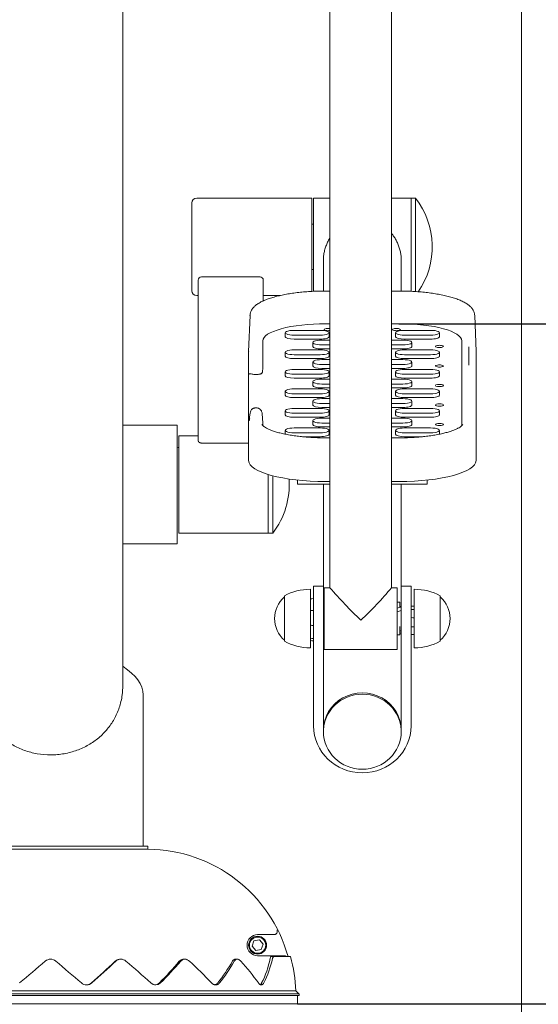
# Model space of a CAD drawing. Units: millimetres. Extents: x 0 to 248, y -14 to 287.
# Drawn here: x 141 to 153, y 187 to 212 of the extents above; entities that cross this region are included whole.
import ezdxf
from ezdxf import colors
from ezdxf.entities.mleader import LeaderData, LeaderLine
from ezdxf.enums import TextEntityAlignment as Align
from ezdxf.math import Vec2, Vec3

# ---------------------------------------------------------------- set-up
doc = ezdxf.new("R2010")
doc.units = ezdxf.units.MM
doc.layers.add('Default', color=7, linetype='Continuous')
doc.layers.add('DV3_Predeterminado', color=7, linetype='Continuous')
doc.styles.add('SEACAD_Arial', font='arial.ttf')
doc.dimstyles.new('ISO', dxfattribs={"dimtxt": 2.4, "dimasz": 2.4, "dimexe": 1.2, "dimexo": 0, "dimgap": 0.6, "dimtad": 1, "dimdec": 0, "dimlfac": 25, "dimrnd": 10, "dimtxsty": 'SEACAD_Arial', "dimblk1": '_SE_FILLED', "dimblk2": '_SE_FILLED', "dimsah": 1, "dimcen": 1.2, "dimadec": 0, "dimazin": 0, "dimtfac": 0.5, "dimtdec": 4, "dimtmove": 0, "dimatfit": 3, "dimfxl": 1, "dimarcsym": 0})
doc.dimstyles.new('UNE', dxfattribs={"dimtxt": 2.4, "dimasz": 2.4, "dimexe": 1.2, "dimexo": 0, "dimgap": 0.6, "dimtad": 1, "dimdec": 0, "dimlfac": 40, "dimtxsty": 'SEACAD_Arial', "dimblk1": '_SE_FILLED', "dimblk2": '_SE_FILLED', "dimsah": 1, "dimcen": 1.2, "dimadec": 1, "dimazin": 0, "dimtfac": 0.7, "dimtdec": 3, "dimtmove": 0, "dimatfit": 3, "dimfxl": 1, "dimarcsym": 0})

# ---------------------------------------------------------------- blocks, each defined once
blk = doc.blocks.new('SE2')
at = {"layer": 'DV3_Predeterminado', "color": 7, "linetype": 'Continuous', "lineweight": 18}
for p, q in [((148.217, 222.208), (148.217, 197.566)), ((149.737, 197.566), (149.737, 222.208)), ((144.817, 204.877), (144.817, 207.037)), ((147.777, 207.157), (144.937, 207.157)), ((147.777, 207.157), (147.777, 204.858)), ((147.817, 207.157), (147.817, 205.63)), ((148.217, 207.157), (147.817, 207.157)), ((150.217, 207.157), (149.737, 207.157)), ((150.217, 205.078), (150.217, 207.157)), ((150.329, 207.157), (150.217, 207.157)), ((150.217, 207.157), (150.217, 205.63)), ((150.329, 205.078), (150.329, 207.157)), ((147.817, 206.517), (147.777, 206.517)), ((147.817, 204.854), (147.817, 205.63)), ((148.057, 204.868), (148.057, 205.63)), ((149.977, 204.868), (149.977, 205.63)), ((150.217, 204.854), (150.217, 205.63)), ((147.777, 205.397), (147.817, 205.397)), ((144.977, 201.178), (144.977, 205.137)), ((146.497, 205.215), (145.057, 205.215)), ((146.577, 205.137), (146.577, 204.626)), ((150.217, 204.853), (150.217, 205.078)), ((150.329, 204.847), (150.329, 205.078)), ((148.217, 204.869), (148.117, 204.869)), ((149.917, 204.869), (149.737, 204.869)), ((144.937, 204.757), (144.977, 204.757)), ((146.577, 204.757), (146.99, 204.757)), ((146.25, 204.267), (146.217, 203.377)), ((148.117, 204.064), (148.217, 204.064)), ((149.737, 204.064), (149.917, 204.064)), ((151.817, 203.377), (151.785, 204.267)), ((147.117, 203.841), (147.117, 203.745)), ((147.977, 203.901), (147.337, 203.901)), ((148.197, 203.745), (148.197, 203.841)), ((149.837, 203.841), (149.837, 203.745)), ((150.697, 203.901), (150.057, 203.901)), ((150.917, 203.745), (150.917, 203.841)), ((146.567, 202.976), (146.567, 203.641)), ((147.337, 203.781), (147.977, 203.781)), ((147.337, 203.685), (147.977, 203.685)), ((147.797, 203.601), (147.797, 203.505)), ((148.217, 203.661), (148.017, 203.661)), ((150.017, 203.661), (149.737, 203.661)), ((150.057, 203.781), (150.697, 203.781)), ((150.057, 203.685), (150.697, 203.685)), ((150.237, 203.505), (150.237, 203.601)), ((151.467, 203.641), (151.467, 201.556)), ((146.217, 203.372), (146.217, 200.697)), ((147.117, 203.361), (147.117, 203.265)), ((147.977, 203.421), (147.337, 203.421)), ((148.017, 203.541), (148.217, 203.541)), ((148.017, 203.445), (148.217, 203.445)), ((148.197, 203.265), (148.197, 203.361)), ((149.737, 203.541), (150.017, 203.541)), ((149.737, 203.445), (150.017, 203.445)), ((149.837, 203.361), (149.837, 203.265)), ((150.697, 203.421), (150.057, 203.421)), ((150.917, 203.265), (150.917, 203.361)), ((151.637, 203.285), (151.637, 203.495)), ((151.817, 200.697), (151.817, 203.372)), ((147.337, 203.301), (147.977, 203.301)), ((147.337, 203.205), (147.977, 203.205)), ((147.797, 203.121), (147.797, 203.024)), ((148.217, 203.181), (148.017, 203.181)), ((150.017, 203.181), (149.737, 203.181)), ((150.057, 203.301), (150.697, 203.301)), ((150.057, 203.205), (150.697, 203.205)), ((150.237, 203.024), (150.237, 203.121)), ((151.637, 203.285), (151.637, 203.042)), ((146.567, 202.976), (146.556, 202.876)), ((147.117, 202.88), (147.117, 202.784)), ((147.977, 202.94), (147.337, 202.94)), ((148.017, 203.06), (148.217, 203.06)), ((148.017, 202.964), (148.217, 202.964)), ((148.197, 202.784), (148.197, 202.88)), ((149.737, 203.06), (150.017, 203.06)), ((149.737, 202.964), (150.017, 202.964)), ((149.837, 202.88), (149.837, 202.784)), ((150.697, 202.94), (150.057, 202.94)), ((150.917, 202.784), (150.917, 202.88)), ((146.225, 202.833), (146.225, 202.827)), ((146.431, 202.817), (146.363, 202.817)), ((147.337, 202.82), (147.977, 202.82)), ((147.337, 202.724), (147.977, 202.724)), ((147.797, 202.64), (147.797, 202.544)), ((148.217, 202.7), (148.017, 202.7)), ((150.017, 202.7), (149.737, 202.7)), ((150.057, 202.82), (150.697, 202.82)), ((150.057, 202.724), (150.697, 202.724)), ((150.237, 202.544), (150.237, 202.64)), ((147.117, 202.4), (147.117, 202.304)), ((147.977, 202.46), (147.337, 202.46)), ((148.017, 202.58), (148.217, 202.58)), ((148.017, 202.484), (148.217, 202.484)), ((148.197, 202.304), (148.197, 202.4)), ((149.737, 202.58), (150.017, 202.58)), ((149.737, 202.484), (150.017, 202.484)), ((149.837, 202.4), (149.837, 202.304)), ((150.697, 202.46), (150.057, 202.46)), ((150.917, 202.304), (150.917, 202.4)), ((147.977, 202.34), (147.337, 202.34)), ((147.977, 202.244), (147.337, 202.244)), ((147.797, 202.16), (147.797, 202.063)), ((148.017, 202.22), (148.217, 202.22)), ((149.737, 202.22), (150.017, 202.22)), ((150.697, 202.34), (150.057, 202.34)), ((150.697, 202.244), (150.057, 202.244)), ((150.237, 202.063), (150.237, 202.16)), ((146.408, 201.993), (146.386, 201.993)), ((147.117, 201.919), (147.117, 201.823)), ((147.337, 201.979), (147.977, 201.979)), ((148.217, 202.1), (148.017, 202.1)), ((148.217, 202.003), (148.017, 202.003)), ((148.197, 201.823), (148.197, 201.919)), ((150.017, 202.1), (149.737, 202.1)), ((150.017, 202.003), (149.737, 202.003)), ((149.837, 201.919), (149.837, 201.823)), ((150.057, 201.979), (150.697, 201.979)), ((150.917, 201.823), (150.917, 201.919)), ((146.225, 201.671), (146.225, 201.681)), ((146.567, 201.631), (146.557, 201.723)), ((146.567, 201.631), (146.567, 201.555)), ((147.977, 201.859), (147.337, 201.859)), ((147.977, 201.763), (147.337, 201.763)), ((147.797, 201.679), (147.797, 201.583)), ((148.017, 201.739), (148.217, 201.739)), ((149.737, 201.739), (150.017, 201.739)), ((150.697, 201.859), (150.057, 201.859)), ((150.697, 201.763), (150.057, 201.763)), ((150.237, 201.583), (150.237, 201.679)), ((143.117, 201.568), (144.457, 201.568)), ((144.457, 198.648), (144.457, 201.568)), ((147.117, 201.439), (147.117, 201.343)), ((147.337, 201.499), (147.977, 201.499)), ((148.217, 201.619), (148.017, 201.619)), ((148.217, 201.523), (148.017, 201.523)), ((148.197, 201.343), (148.197, 201.439)), ((150.017, 201.619), (149.737, 201.619)), ((150.017, 201.523), (149.737, 201.523)), ((149.837, 201.439), (149.837, 201.343)), ((150.057, 201.499), (150.697, 201.499)), ((150.917, 201.343), (150.917, 201.439)), ((144.497, 201.308), (144.497, 198.908)), ((144.977, 201.308), (144.497, 201.308)), ((147.977, 201.379), (147.337, 201.379)), ((147.977, 201.283), (147.539, 201.283)), ((148.017, 201.259), (148.217, 201.259)), ((148.217, 201.254), (148.117, 201.254)), ((149.737, 201.259), (150.017, 201.259)), ((149.917, 201.254), (149.737, 201.254)), ((150.697, 201.379), (150.057, 201.379)), ((150.496, 201.283), (150.057, 201.283)), ((145.057, 201.127), (146.217, 201.127)), ((146.697, 199.228), (146.697, 200.352)), ((146.697, 200.352), (146.697, 200.316)), ((146.697, 198.908), (146.697, 200.316)), ((146.809, 199.228), (146.809, 200.321)), ((147.417, 200.215), (147.417, 200.111)), ((148.217, 200.178), (148.117, 200.178)), ((149.917, 200.178), (149.737, 200.178)), ((150.617, 200.215), (150.617, 200.111)), ((148.217, 200.111), (147.417, 200.111)), ((148.057, 197.607), (148.057, 200.111)), ((150.617, 200.111), (149.737, 200.111)), ((149.977, 197.607), (149.977, 200.111)), ((146.697, 198.908), (146.697, 199.228)), ((146.809, 198.908), (146.809, 199.228)), ((144.497, 198.908), (146.697, 198.908)), ((146.697, 198.908), (146.809, 198.908)), ((144.457, 198.648), (143.117, 198.648)), ((147.737, 196.087), (147.737, 197.527)), ((147.817, 196.589), (147.817, 197.607)), ((148.057, 197.607), (147.817, 197.607)), ((148.057, 197.607), (148.057, 196.589)), ((148.077, 197.567), (148.077, 197.566)), ((148.217, 197.567), (148.077, 197.567)), ((148.077, 196.047), (148.077, 197.566)), ((149.877, 197.567), (149.737, 197.567)), ((149.877, 197.567), (149.877, 197.566)), ((149.877, 196.047), (149.877, 197.566)), ((149.977, 196.589), (149.977, 197.607)), ((150.217, 197.607), (149.977, 197.607)), ((150.217, 197.607), (150.217, 196.589)), ((150.297, 197.527), (150.297, 196.087)), ((147.097, 196.247), (147.097, 197.367)), ((150.937, 197.367), (150.937, 196.247)), ((148.077, 197.207), (148.057, 197.207)), ((149.937, 197.207), (149.877, 197.207)), ((149.937, 197.08), (149.937, 197.207)), ((149.977, 197.107), (149.937, 197.107)), ((147.817, 197.007), (147.737, 197.007)), ((147.817, 194.165), (147.817, 196.589)), ((148.057, 196.589), (148.057, 194.165)), ((149.937, 196.407), (149.937, 196.608)), ((149.977, 194.165), (149.977, 196.589)), ((150.217, 196.607), (150.297, 196.607)), ((150.217, 196.589), (150.217, 194.165)), ((149.877, 196.407), (149.937, 196.407)), ((149.937, 196.507), (149.977, 196.507)), ((148.077, 196.047), (149.877, 196.047)), ((143.617, 191.208), (143.617, 194.928)), ((148.057, 194.055), (148.057, 194.165)), ((149.977, 194.055), (149.977, 194.165)), ((148.057, 194.055), (148.057, 194.023)), ((149.977, 194.023), (149.977, 194.055)), ((143.737, 191.208), (138.937, 191.208)), ((143.737, 191.208), (143.737, 191.128)), ((143.737, 191.128), (143.737, 191.208)), ((143.737, 191.128), (138.937, 191.128)), ((146.842, 189.028), (146.437, 189.028)), ((146.301, 188.743), (146.348, 188.873)), ((146.348, 188.873), (146.484, 188.898)), ((146.484, 188.898), (146.574, 188.792)), ((146.574, 188.792), (146.527, 188.662)), ((146.39, 188.637), (146.301, 188.743)), ((146.527, 188.662), (146.39, 188.637)), ((144.641, 188.423), (144.607, 188.422)), ((145.935, 188.423), (145.888, 188.422)), ((146.437, 188.508), (147.1, 188.508)), ((146.746, 188.438), (146.748, 188.448)), ((146.771, 188.488), (146.84, 188.488)), ((146.84, 188.488), (147.248, 188.488)), ((147.1, 188.508), (147.124, 188.504)), ((135.299, 187.646), (147.375, 187.646)), ((147.456, 187.568), (147.375, 187.646)), ((147.375, 187.646), (147.456, 187.568)), ((135.217, 187.568), (147.457, 187.568)), ((135.217, 187.528), (147.457, 187.528)), ((147.417, 187.328), (135.257, 187.328)), ((147.417, 187.528), (147.417, 187.328)), ((147.417, 187.328), (147.417, 187.528)), ((147.457, 187.568), (147.457, 187.528)), ((147.457, 187.568), (147.457, 187.528))]:
    blk.add_line(p, q, dxfattribs=at)
for radius in [0.22, 0.2]:
    blk.add_circle((146.437, 188.768), radius, dxfattribs=at)
for centre, radius, start, end in [((144.937, 207.037), 0.12, 90, 180), ((148.768, 205.957), 1.969, 325.6348, 37.5561), ((145.058, 205.134), 0.0811, 90.7655, 178.1285), ((146.496, 205.134), 0.0812, 1.941, 89.165), ((144.937, 204.877), 0.12, 180, 270), ((146.358, 203.061), 0.244, 251.4875, 271.1172), ((144.457, 201.048), 0.04, 270, 0), ((145.248, 200.108), 1.969, 322.4439, 3.8746), ((147.737, 196.167), 1.36, 90, 118.0725), ((157.85, 205.952), 12.771, 221.0422, 225.9952), ((143.017, 203.186), 8.76, 312.8696, 320.093), ((150.297, 196.167), 1.36, 61.9275, 90), ((147.566, 196.807), 0.709, 131.414, 228.586), ((150.468, 196.807), 0.709, 311.414, 48.586), ((147.737, 197.447), 1.36, 241.9275, 270), ((150.297, 197.447), 1.36, 270, 298.0725), ((141.51, 195.141), 1.606, 352.3762, 0.8378), ((143.717, 187.528), 3.6, 15.4651, 89.6817), ((143.717, 187.528), 3.6, 15.4651, 89.6817), ((146.437, 188.768), 0.26, 90, 270), ((146.839, 189.111), 0.0842, 327.8289, 22.9074), ((44.556, 301.172), 148.541, 310.27248, 310.59158), ((141.337, 188.222), 0.201, 49.3215, 130.6785), ((238.203, 301.272), 148.672, 229.40856, 229.72737), ((130.155, 201.698), 18.457, 311.3369, 313.783), ((129.954, 202.083), 18.886, 311.0399, 313.4609), ((143.052, 188.236), 0.186, 94.739, 132.6702), ((143.07, 188.237), 0.186, 47.6235, 132.3765), ((143.07, 188.036), 0.387, 92.2252, 94.9252), ((125.318, 167.299), 27.636, 48.005, 49.6955), ((138.299, 193.6), 8.117, 314.7899, 319.9063), ((138.24, 193.749), 8.283, 314.4676, 319.543), ((137.447, 180.404), 10.817, 43.4122, 47.4632), ((142.161, 190.446), 4.201, 321.664, 330.4339), ((142.163, 190.507), 4.27, 321.3171, 330.0429), ((141.996, 184.717), 5.443, 34.9794, 42.2096), ((144.349, 188.942), 2.45, 333.2579, 348.1256), ((144.409, 188.956), 2.449, 332.8404, 347.8103), ((147.098, 188.421), 0.0867, 49.951, 72.727), ((143.737, 187.528), 3.64, 1.8618, 15.2919), ((143.737, 187.528), 3.64, 1.8618, 15.2919), ((142.226, 187.986), 0.196, 229.0957, 310.9043), ((142.217, 187.987), 0.196, 263.123, 311.1948), ((143.926, 187.958), 0.167, 225.5771, 314.4229), ((143.9, 187.959), 0.167, 268.293, 314.7341)]:
    blk.add_arc(centre, radius, start, end, dxfattribs=at)
for centre, major_axis, ratio, start_param, end_param in [((148.117, 204.262), (-1.868, 0), 0.272979, 6.273276, 6.283185), ((148.117, 203.641), (1.55, 0), 0.272979, 1.570796, 3.141593), ((149.917, 203.641), (1.55, 0), 0.272979, 0, 1.570796), ((149.917, 204.262), (-1.868, 0), 0.272979, 3.141593, 3.151502), ((147.337, 203.841), (0.22, 0), 0.272979, 1.570796, 4.712389), ((147.977, 203.841), (-0.22, 0), 0.272979, 1.570796, 4.712389), ((148.177, 203.92), (0.1, 0), 0.272979, 1.159279, 3.141593), ((148.177, 203.92), (-0.1, 0), 0.272979, 0, 1.982313), ((149.857, 203.92), (0.1, 0), 0.272979, 0, 3.141593), ((149.857, 203.92), (-0.1, 0), 0.272979, 0, 3.141593), ((150.057, 203.841), (0.22, 0), 0.272979, 1.570796, 4.712389), ((150.697, 203.841), (-0.22, 0), 0.272979, 1.570796, 4.712389), ((147.337, 203.745), (0.22, 0), 0.272979, 3.141593, 4.712389), ((148.017, 203.601), (0.22, 0), 0.272979, 1.570796, 4.712389), ((147.977, 203.745), (-0.22, 0), 0.272979, 1.570796, 3.141593), ((150.057, 203.745), (0.22, 0), 0.272979, 3.141593, 4.712389), ((150.017, 203.601), (-0.22, 0), 0.272979, 1.570796, 4.712389), ((150.697, 203.745), (-0.22, 0), 0.272979, 1.570796, 3.141593), ((148.117, 203.372), (1.9, 0), 0.272979, 3.131684, 3.141593), ((147.337, 203.361), (0.22, 0), 0.272979, 1.570796, 4.712389), ((148.017, 203.505), (0.22, 0), 0.272979, 3.141593, 4.712389), ((147.977, 203.361), (-0.22, 0), 0.272979, 1.570796, 4.712389), ((150.057, 203.361), (0.22, 0), 0.272979, 1.570796, 4.712389), ((150.017, 203.505), (-0.22, 0), 0.272979, 1.570796, 3.141593), ((150.697, 203.361), (-0.22, 0), 0.272979, 1.570796, 4.712389), ((150.917, 203.505), (0.1, 0), 0.272979, 0, 3.141593), ((150.917, 203.505), (-0.1, 0), 0.272979, 0, 3.141593), ((149.917, 203.372), (1.9, 0), 0.272979, 0, 0.009909), ((147.337, 203.265), (0.22, 0), 0.272979, 3.141593, 4.712389), ((148.017, 203.121), (0.22, 0), 0.272979, 1.570796, 4.712389), ((147.977, 203.265), (-0.22, 0), 0.272979, 1.570796, 3.141593), ((150.057, 203.265), (0.22, 0), 0.272979, 3.141593, 4.712389), ((150.017, 203.121), (-0.22, 0), 0.272979, 1.570796, 4.712389), ((150.697, 203.265), (-0.22, 0), 0.272979, 1.570796, 3.141593), ((147.337, 202.88), (0.22, 0), 0.272979, 1.570796, 4.712389), ((148.017, 203.024), (0.22, 0), 0.272979, 3.141593, 4.712389), ((147.977, 202.88), (-0.22, 0), 0.272979, 1.570796, 4.712389), ((150.057, 202.88), (0.22, 0), 0.272979, 1.570796, 4.712389), ((150.017, 203.024), (-0.22, 0), 0.272979, 1.570796, 3.141593), ((150.697, 202.88), (-0.22, 0), 0.272979, 1.570796, 4.712389), ((150.917, 203.024), (0.1, 0), 0.272979, 0, 3.141593), ((150.917, 203.024), (-0.1, 0), 0.272979, 0, 3.141593), ((147.337, 202.784), (0.22, 0), 0.272979, 3.141593, 4.712389), ((148.017, 202.64), (0.22, 0), 0.272979, 1.570796, 4.712389), ((147.977, 202.784), (-0.22, 0), 0.272979, 1.570796, 3.141593), ((150.057, 202.784), (0.22, 0), 0.272979, 3.141593, 4.712389), ((150.017, 202.64), (-0.22, 0), 0.272979, 1.570796, 4.712389), ((150.697, 202.784), (-0.22, 0), 0.272979, 1.570796, 3.141593), ((147.337, 202.4), (0.22, 0), 0.272979, 1.570796, 4.712389), ((148.017, 202.544), (0.22, 0), 0.272979, 3.141593, 4.712389), ((147.977, 202.4), (-0.22, 0), 0.272979, 1.570796, 4.712389), ((150.057, 202.4), (0.22, 0), 0.272979, 1.570796, 4.712389), ((150.017, 202.544), (-0.22, 0), 0.272979, 1.570796, 3.141593), ((150.697, 202.4), (-0.22, 0), 0.272979, 1.570796, 4.712389), ((150.917, 202.544), (0.1, 0), 0.272979, 0, 3.141593), ((150.917, 202.544), (-0.1, 0), 0.272979, 0, 3.141593), ((147.337, 202.304), (0.22, 0), 0.272979, 3.141593, 4.712389), ((148.017, 202.16), (0.22, 0), 0.272979, 1.570796, 4.712389), ((147.977, 202.304), (-0.22, 0), 0.272979, 1.570796, 3.141593), ((150.057, 202.304), (0.22, 0), 0.272979, 3.141593, 4.712389), ((150.017, 202.16), (-0.22, 0), 0.272979, 1.570796, 4.712389), ((150.697, 202.304), (-0.22, 0), 0.272979, 1.570796, 3.141593), ((147.337, 201.919), (0.22, 0), 0.272979, 1.570796, 4.712389), ((148.017, 202.063), (0.22, 0), 0.272979, 3.141593, 4.712389), ((147.977, 201.919), (-0.22, 0), 0.272979, 1.570796, 4.712389), ((150.057, 201.919), (0.22, 0), 0.272979, 1.570796, 4.712389), ((150.017, 202.063), (-0.22, 0), 0.272979, 1.570796, 3.141593), ((150.697, 201.919), (-0.22, 0), 0.272979, 1.570796, 4.712389), ((150.917, 202.063), (-0.1, 0), 0.272979, 3.141593, 6.283185), ((150.917, 202.063), (0.1, 0), 0.272979, 3.141593, 6.283185), ((147.337, 201.823), (0.22, 0), 0.272979, 3.141593, 4.712389), ((148.017, 201.679), (0.22, 0), 0.272979, 1.570796, 4.712389), ((147.977, 201.823), (-0.22, 0), 0.272979, 1.570796, 3.141593), ((150.057, 201.823), (0.22, 0), 0.272979, 3.141593, 4.712389), ((150.017, 201.679), (-0.22, 0), 0.272979, 1.570796, 4.712389), ((150.697, 201.823), (-0.22, 0), 0.272979, 1.570796, 3.141593), ((148.117, 201.586), (-1.572, 0), 0.272979, 0, 0.009909), ((147.337, 201.439), (0.22, 0), 0.272979, 1.570796, 4.712389), ((148.017, 201.583), (0.22, 0), 0.272979, 3.141593, 4.712389), ((147.977, 201.439), (-0.22, 0), 0.272979, 1.570796, 4.712389), ((150.057, 201.439), (0.22, 0), 0.272979, 1.570796, 4.712389), ((150.017, 201.583), (-0.22, 0), 0.272979, 1.570796, 3.141593), ((150.697, 201.439), (-0.22, 0), 0.272979, 1.570796, 4.712389), ((150.917, 201.583), (-0.1, 0), 0.272979, 3.141593, 6.283185), ((150.917, 201.583), (0.1, 0), 0.272979, 3.141593, 6.283185), ((149.917, 201.586), (-1.572, 0), 0.272979, 3.131684, 3.141593), ((148.017, 201.199), (0.22, 0), 0.272979, 1.570796, 1.788394), ((147.977, 201.343), (-0.22, 0), 0.272979, 1.570796, 3.141593), ((150.057, 201.343), (0.22, 0), 0.272979, 3.141593, 4.712389), ((150.017, 201.199), (-0.22, 0), 0.272979, 4.514599, 4.712389), ((148.117, 200.697), (1.9, 0), 0.272979, 3.141593, 4.712389), ((149.917, 200.697), (1.9, 0), 0.272979, 4.712389, 6.283185), ((147.817, 196.807), (0.6, 0), 0.816468, 1.570796, 1.704528), ((147.817, 196.807), (0.6, 0), 0.816468, 1.122608, 1.159279), ((150.217, 196.807), (-0.6, 0), 0.514636, -1.159279, -0.968342), ((150.217, 196.807), (-0.6, 0), 0.514636, 4.578657, 4.712389), ((150.217, 196.722), (-0.6, 0), 0.514636, 4.578657, 4.712389), ((150.217, 196.722), (-0.6, 0), 0.514636, -1.159279, -0.968342), ((150.217, 196.722), (-0.21, 0), 0.514636, 4.321563, 4.712389), ((147.817, 196.807), (0.21, 0), 0.816468, 4.321563, 4.712389), ((147.817, 196.807), (0.6, 0), 0.816468, 4.578657, 4.712389), ((147.817, 196.807), (0.6, 0), 0.816468, -1.159279, -1.122608), ((147.817, 196.75), (0.6, 0), 0.816468, -1.159279, -1.122608), ((150.217, 196.722), (-0.6, 0), 0.514636, 1.085278, 1.159279), ((150.217, 196.722), (-0.6, 0), 0.514636, 1.570796, 1.704528), ((147.817, 196.75), (0.6, 0), 0.816468, 4.578657, 4.712389), ((141.337, 194.927), (2.28, 0), 0.491228, 0.000548, 0.671221), ((149.017, 194.055), (0.96, 0), 0.96202, 0, 3.141593), ((149.017, 194.055), (0.96, 0), 0.96202, 0, 3.141593), ((149.017, 194.165), (1.2, 0), 0.96202, 3.141593, 6.283185)]:
    blk.add_ellipse(centre, major_axis=major_axis, ratio=ratio, start_param=start_param, end_param=end_param, dxfattribs=at)
blk.add_ellipse((149.017, 194.023), major_axis=(-0.96, 0), ratio=0.96202, dxfattribs=at)
for points, knots in [([(143.117, 195.163), (143.117, 195.164), (143.117, 195.171), (143.117, 195.24), (143.117, 195.34), (143.117, 195.468), (143.117, 195.614), (143.117, 195.781), (143.117, 195.976), (143.117, 196.205), (143.117, 196.47), (143.117, 196.774), (143.117, 197.121), (143.117, 197.509), (143.117, 197.962), (143.117, 198.482), (143.117, 199.072), (143.117, 199.698), (143.117, 200.359), (143.117, 201.051), (143.117, 201.772), (143.117, 202.52), (143.117, 203.289), (143.117, 204.078), (143.117, 204.882), (143.117, 205.7), (143.117, 206.528), (143.117, 207.364), (143.117, 208.205), (143.117, 208.948), (143.117, 209.6), (143.117, 210.177), (143.117, 210.802), (143.117, 211.478), (143.117, 212.202), (143.117, 212.973), (143.117, 213.788), (143.117, 214.651), (143.117, 215.623), (143.117, 216.711), (143.117, 217.923), (143.117, 219.193), (143.117, 220.398), (143.117, 221.098), (143.117, 221.432)], [0, 0, 0, 0, 0.004019, 0.026144, 0.0473, 0.067338, 0.08626, 0.104793, 0.124123, 0.144267, 0.165226, 0.186999, 0.209587, 0.232975, 0.256549, 0.284648, 0.31254, 0.340227, 0.367708, 0.394982, 0.422051, 0.448913, 0.475526, 0.501851, 0.527889, 0.55364, 0.579104, 0.60428, 0.629169, 0.653771, 0.669133, 0.685517, 0.703254, 0.722343, 0.742786, 0.764181, 0.786881, 0.810888, 0.8362, 0.868036, 0.901723, 0.937259, 0.974646, 1, 1, 1, 1]), ([(149.977, 205.63), (149.977, 205.646), (149.976, 205.68), (149.972, 205.731), (149.965, 205.781), (149.955, 205.832), (149.943, 205.882), (149.928, 205.932), (149.911, 205.981), (149.892, 206.029), (149.871, 206.076), (149.847, 206.122), (149.822, 206.167), (149.795, 206.21), (149.767, 206.25), (149.749, 206.275), (149.74, 206.287)], [0, 0, 0, 0, 0.07238, 0.144614, 0.216777, 0.288922, 0.361082, 0.433271, 0.505484, 0.577703, 0.649893, 0.722048, 0.794191, 0.866332, 0.938466, 1, 1, 1, 1]), ([(148.216, 206.172), (148.211, 206.163), (148.187, 206.123), (148.15, 206.05), (148.11, 205.948), (148.08, 205.843), (148.061, 205.736), (148.058, 205.665), (148.057, 205.63)], [0, 0, 0, 0, 0.052754, 0.242124, 0.431606, 0.621014, 0.810332, 1, 1, 1, 1]), ([(148.117, 204.869), (148.084, 204.869), (148.004, 204.868), (147.858, 204.864), (147.693, 204.855), (147.529, 204.842), (147.371, 204.824), (147.219, 204.803), (147.075, 204.777), (146.938, 204.747), (146.812, 204.713), (146.695, 204.676), (146.589, 204.634), (146.494, 204.587), (146.414, 204.536), (146.35, 204.482), (146.303, 204.426), (146.27, 204.367), (146.253, 204.312), (146.251, 204.281), (146.25, 204.266)], [0, 0, 0, 0, 0.031685, 0.09191, 0.152174, 0.212492, 0.272901, 0.333443, 0.394176, 0.455175, 0.516544, 0.578436, 0.641065, 0.70473, 0.76974, 0.828625, 0.881341, 0.928789, 0.973195, 1, 1, 1, 1]), ([(151.784, 204.267), (151.783, 204.281), (151.781, 204.314), (151.763, 204.37), (151.731, 204.427), (151.685, 204.481), (151.625, 204.533), (151.548, 204.583), (151.455, 204.63), (151.348, 204.673), (151.229, 204.712), (151.101, 204.746), (150.964, 204.776), (150.818, 204.802), (150.666, 204.824), (150.507, 204.842), (150.344, 204.855), (150.178, 204.864), (150.032, 204.868), (149.95, 204.869), (149.917, 204.869)], [0, 0, 0, 0, 0.027862, 0.073322, 0.119913, 0.170202, 0.226211, 0.288043, 0.352804, 0.417057, 0.480205, 0.542451, 0.604051, 0.665197, 0.726024, 0.786628, 0.847076, 0.90742, 0.967698, 1, 1, 1, 1]), ([(146.556, 202.876), (146.555, 202.871), (146.553, 202.86), (146.543, 202.846), (146.525, 202.834), (146.499, 202.824), (146.467, 202.818), (146.443, 202.817), (146.431, 202.817)], [0, 0, 0, 0, 0.217081, 0.412386, 0.584966, 0.739072, 0.876568, 1, 1, 1, 1]), ([(146.225, 202.827), (146.225, 202.826), (146.225, 202.825), (146.225, 202.823), (146.226, 202.823), (146.227, 202.824), (146.227, 202.824), (146.228, 202.825), (146.23, 202.826), (146.231, 202.827), (146.233, 202.828), (146.235, 202.829), (146.237, 202.83), (146.239, 202.831), (146.242, 202.832), (146.245, 202.833), (146.248, 202.833), (146.252, 202.834), (146.255, 202.834), (146.259, 202.834), (146.263, 202.834), (146.268, 202.833), (146.272, 202.832), (146.276, 202.831), (146.279, 202.83), (146.281, 202.829)], [0, 0, 0, 0, 0.062778, 0.123408, 0.183044, 0.242515, 0.281819, 0.321356, 0.361143, 0.40115, 0.441299, 0.481474, 0.52155, 0.561512, 0.601389, 0.641205, 0.680977, 0.720723, 0.760457, 0.800197, 0.839963, 0.879784, 0.919695, 0.959747, 1, 1, 1, 1]), ([(146.387, 201.993), (146.377, 201.992), (146.365, 201.992), (146.349, 201.987), (146.341, 201.985), (146.334, 201.982), (146.323, 201.977), (146.306, 201.968), (146.291, 201.956), (146.271, 201.932), (146.256, 201.893), (146.243, 201.826), (146.238, 201.767), (146.235, 201.73)], [0, 0, 0, 0, 0.039364, 0.048709, 0.058031, 0.067758, 0.078493, 0.105596, 0.1677, 0.256153, 0.466284, 0.722694, 1, 1, 1, 1]), ([(146.559, 201.73), (146.557, 201.761), (146.553, 201.811), (146.547, 201.866), (146.539, 201.902), (146.53, 201.924), (146.516, 201.941), (146.507, 201.951), (146.497, 201.959), (146.491, 201.965), (146.483, 201.97), (146.472, 201.976), (146.458, 201.983), (146.434, 201.991), (146.419, 201.992), (146.407, 201.993)], [0, 0, 0, 0, 0.235621, 0.455926, 0.643649, 0.781717, 0.827906, 0.860671, 0.873265, 0.884135, 0.894011, 0.90361, 0.923919, 0.947205, 1, 1, 1, 1]), ([(146.225, 201.681), (146.225, 201.681), (146.225, 201.683), (146.225, 201.686), (146.225, 201.69), (146.226, 201.693), (146.226, 201.697), (146.227, 201.702), (146.227, 201.706), (146.228, 201.711), (146.229, 201.715), (146.231, 201.72), (146.232, 201.725), (146.234, 201.73), (146.236, 201.734), (146.238, 201.739), (146.241, 201.743), (146.243, 201.746), (146.244, 201.748)], [0, 0, 0, 0, 0.0395467, 0.0787779, 0.1177983, 0.1566938, 0.1955326, 0.2343658, 0.2732284, 0.3121409, 0.3511109, 0.3901342, 0.4291963, 0.4682742, 0.5073387, 0.5463779, 0.5853989, 0.6231352, 0.6231352, 0.6231352, 0.6231352]), ([(146.235, 201.73), (146.235, 201.716), (146.234, 201.694), (146.234, 201.683), (146.235, 201.682), (146.236, 201.682)], [0, 0, 0, 0, 0.2305592, 0.442813, 0.4737184, 0.4737184, 0.4737184, 0.4737184]), ([(148.117, 201.254), (148.086, 201.254), (148.009, 201.255), (147.87, 201.259), (147.713, 201.267), (147.558, 201.28), (147.41, 201.296), (147.268, 201.317), (147.136, 201.341), (147.014, 201.367), (146.903, 201.397), (146.806, 201.428), (146.723, 201.461), (146.655, 201.493), (146.604, 201.524), (146.569, 201.552), (146.55, 201.573), (146.545, 201.583), (146.545, 201.584), (146.545, 201.584)], [0, 0, 0, 0, 0.034185, 0.099254, 0.164306, 0.229284, 0.294147, 0.358843, 0.423306, 0.487452, 0.551163, 0.614284, 0.676603, 0.737849, 0.797711, 0.855938, 0.912635, 0.968953, 1, 1, 1, 1]), ([(151.49, 201.584), (151.49, 201.584), (151.489, 201.582), (151.482, 201.57), (151.461, 201.548), (151.425, 201.52), (151.374, 201.49), (151.308, 201.459), (151.227, 201.427), (151.131, 201.397), (151.023, 201.368), (150.903, 201.341), (150.772, 201.318), (150.631, 201.297), (150.484, 201.281), (150.33, 201.268), (150.173, 201.259), (150.031, 201.255), (149.952, 201.255), (149.917, 201.254)], [0, 0, 0, 0, 0.042904, 0.096796, 0.153858, 0.210168, 0.267416, 0.326292, 0.386717, 0.448413, 0.511086, 0.574484, 0.638413, 0.702729, 0.767324, 0.832119, 0.897051, 0.962073, 1, 1, 1, 1]), ([(145.057, 201.127), (145.054, 201.127), (145.049, 201.127), (145.041, 201.128), (145.033, 201.13), (145.026, 201.132), (145.019, 201.134), (145.013, 201.137), (145.007, 201.139), (145.003, 201.142), (144.998, 201.145), (144.994, 201.148), (144.991, 201.151), (144.987, 201.155), (144.985, 201.158), (144.982, 201.161), (144.98, 201.165), (144.979, 201.168), (144.978, 201.171), (144.977, 201.175), (144.977, 201.177), (144.977, 201.178)], [0, 0, 0, 0, 0.05694, 0.113302, 0.169551, 0.225919, 0.282441, 0.338998, 0.389886, 0.440735, 0.491598, 0.542459, 0.593284, 0.644101, 0.694936, 0.7458, 0.796687, 0.84758, 0.898453, 0.949273, 1, 1, 1, 1]), ([(143.117, 195.619), (143.117, 195.682), (143.117, 195.824), (143.117, 196.073), (143.117, 196.363), (143.117, 196.692), (143.117, 197.066), (143.117, 197.495), (143.117, 198.03), (143.117, 198.633), (143.117, 199.006), (143.117, 199.206)], [0.7773586, 0.7773586, 0.7773586, 0.7773586, 0.7984867, 0.8210607, 0.8437522, 0.8661409, 0.8895485, 0.9139751, 0.9394208, 0.9729738, 1, 1, 1, 1]), ([(143.102, 194.928), (143.087, 194.817), (143.062, 194.713), (142.996, 194.515), (142.954, 194.42), (142.855, 194.244), (142.799, 194.162), (142.672, 194.01), (142.601, 193.938), (142.446, 193.808), (142.363, 193.75), (142.185, 193.647), (142.088, 193.602), (141.886, 193.529), (141.782, 193.5), (141.618, 193.472), (141.563, 193.464), (141.452, 193.454), (141.397, 193.452), (141.23, 193.452), (141.119, 193.461), (140.9, 193.499), (140.795, 193.526), (140.593, 193.599), (140.496, 193.644), (140.316, 193.747), (140.232, 193.805), (140.076, 193.936), (140.006, 194.006), (139.878, 194.159), (139.821, 194.242), (139.721, 194.418), (139.68, 194.512), (139.612, 194.711), (139.587, 194.817), (139.573, 194.928)], [0, 0, 0, 0, 0.0625, 0.0625, 0.125, 0.125, 0.1875, 0.1875, 0.25, 0.25, 0.3125, 0.3125, 0.375, 0.375, 0.4375, 0.4375, 0.46875, 0.46875, 0.5, 0.5, 0.5625, 0.5625, 0.625, 0.625, 0.6875, 0.6875, 0.75, 0.75, 0.8125, 0.8125, 0.875, 0.875, 0.9375, 0.9375, 1, 1, 1, 1]), ([(146.911, 189.066), (146.907, 189.06), (146.903, 189.055), (146.893, 189.045), (146.887, 189.041), (146.875, 189.034), (146.869, 189.032), (146.856, 189.028), (146.849, 189.028), (146.842, 189.028)], [0, 0, 0, 0, 0.25, 0.25, 0.5, 0.5, 0.75, 0.75, 1, 1, 1, 1]), ([(144.509, 188.373), (144.515, 188.381), (144.522, 188.388), (144.538, 188.4), (144.546, 188.405), (144.564, 188.413), (144.573, 188.416), (144.59, 188.42), (144.599, 188.421), (144.607, 188.422)], [0, 0, 0, 0, 0.125, 0.125, 0.25, 0.25, 0.375, 0.375, 0.4798009, 0.4798009, 0.4798009, 0.4798009]), ([(144.76, 188.375), (144.752, 188.382), (144.743, 188.389), (144.725, 188.401), (144.715, 188.406), (144.696, 188.415), (144.686, 188.418), (144.666, 188.422), (144.656, 188.423), (144.636, 188.423), (144.626, 188.422), (144.607, 188.418), (144.598, 188.415), (144.581, 188.406), (144.572, 188.401), (144.557, 188.389), (144.55, 188.382), (144.543, 188.375)], [0, 0, 0, 0, 0.125, 0.125, 0.25, 0.25, 0.375, 0.375, 0.5, 0.5, 0.625, 0.625, 0.75, 0.75, 0.875, 0.875, 1, 1, 1, 1]), ([(145.815, 188.373), (145.819, 188.381), (145.824, 188.388), (145.835, 188.4), (145.841, 188.405), (145.854, 188.413), (145.861, 188.416), (145.874, 188.421), (145.881, 188.422), (145.888, 188.422)], [0, 0, 0, 0, 0.125, 0.125, 0.25, 0.25, 0.375, 0.375, 0.48879, 0.48879, 0.48879, 0.48879]), ([(146.028, 188.375), (146.021, 188.382), (146.013, 188.389), (145.999, 188.401), (145.991, 188.406), (145.975, 188.415), (145.968, 188.418), (145.952, 188.422), (145.945, 188.423), (145.93, 188.423), (145.922, 188.422), (145.908, 188.418), (145.901, 188.415), (145.889, 188.406), (145.883, 188.401), (145.872, 188.389), (145.867, 188.382), (145.863, 188.375)], [0, 0, 0, 0, 0.125, 0.125, 0.25, 0.25, 0.375, 0.375, 0.5, 0.5, 0.625, 0.625, 0.75, 0.75, 0.875, 0.875, 1, 1, 1, 1]), ([(146.771, 188.488), (146.769, 188.488), (146.767, 188.487), (146.764, 188.486), (146.762, 188.486), (146.759, 188.483), (146.757, 188.481), (146.754, 188.471), (146.752, 188.461), (146.748, 188.448)], [0, 0, 0, 0, 0.125, 0.125, 0.25, 0.25, 0.5, 0.5, 1, 1, 1, 1]), ([(146.84, 188.488), (146.836, 188.488), (146.831, 188.486), (146.824, 188.482), (146.82, 188.479), (146.814, 188.471), (146.811, 188.466), (146.806, 188.453), (146.804, 188.447), (146.803, 188.439)], [0, 0, 0, 0, 0.25, 0.25, 0.5, 0.5, 0.75, 0.75, 1, 1, 1, 1]), ([(145.496, 187.838), (145.49, 187.83), (145.484, 187.824), (145.47, 187.812), (145.462, 187.807), (145.446, 187.798), (145.438, 187.795), (145.422, 187.791), (145.413, 187.79), (145.395, 187.79), (145.387, 187.791), (145.369, 187.795), (145.361, 187.798), (145.344, 187.807), (145.336, 187.812), (145.32, 187.823), (145.312, 187.83), (145.305, 187.838)], [0, 0, 0, 0, 0.125, 0.125, 0.25, 0.25, 0.375, 0.375, 0.5, 0.5, 0.625, 0.625, 0.75, 0.75, 0.875, 0.875, 1, 1, 1, 1]), ([(145.381, 187.793), (145.384, 187.793), (145.387, 187.794), (145.398, 187.797), (145.406, 187.8), (145.422, 187.808), (145.429, 187.813), (145.444, 187.825), (145.45, 187.832), (145.456, 187.84)], [0.5833673, 0.5833673, 0.5833673, 0.5833673, 0.625, 0.625, 0.75, 0.75, 0.875, 0.875, 1, 1, 1, 1]), ([(146.588, 187.838), (146.584, 187.83), (146.58, 187.824), (146.571, 187.812), (146.566, 187.807), (146.555, 187.798), (146.55, 187.795), (146.538, 187.791), (146.532, 187.79), (146.52, 187.79), (146.514, 187.791), (146.502, 187.795), (146.496, 187.798), (146.484, 187.807), (146.478, 187.812), (146.467, 187.823), (146.461, 187.83), (146.456, 187.838)], [0, 0, 0, 0, 0.125, 0.125, 0.25, 0.25, 0.375, 0.375, 0.5, 0.5, 0.625, 0.625, 0.75, 0.75, 0.875, 0.875, 1, 1, 1, 1]), ([(146.498, 187.797), (146.502, 187.799), (146.505, 187.801), (146.514, 187.808), (146.519, 187.813), (146.528, 187.825), (146.533, 187.832), (146.536, 187.84)], [0, 0, 0, 0, 0.245536, 0.245536, 0.622768, 0.622768, 1, 1, 1, 1])]:
    blk.add_open_spline(points, degree=3, knots=knots, dxfattribs=at)
blk = doc.blocks.new('DMBLK157')
at = {"layer": 'Default', "linetype": 'Continuous', "lineweight": 25}
for points in [[(168.299, 201.664), (167.899, 204.064), (167.499, 201.664)], [(168.299, 189.728), (167.499, 189.728), (167.899, 187.328)]]:
    blk.add_hatch(color=7, dxfattribs=at).paths.add_polyline_path(points)
at = {"layer": 'Default', "color": 7, "linetype": 'Continuous', "lineweight": 25}
for p, q in [((149.917, 204.064), (169.099, 204.064)), ((167.899, 204.064), (167.899, 187.328)), ((147.417, 187.328), (169.099, 187.328))]:
    blk.add_line(p, q, dxfattribs=at)
at = {"layer": 'Default', "color": 7, "linetype": 'Continuous', "lineweight": 25, "style": 'SEACAD_Arial'}
blk.add_text('418', height=2.4, rotation=90, dxfattribs=at).set_placement((164.899, 192.879), align=Align.TOP_LEFT)
blk = doc.blocks.new('_SE_FILLED')
at = {"color": 0}
blk.add_line((0, 0), (-1, 0), dxfattribs=at)
blk.add_solid([(0, 0), (-1, -0.1665), (-1, 0.1665), (0, 0)], dxfattribs=at)
blk = doc.blocks.new('DMBLK158')
at = {"layer": 'Default', "linetype": 'Continuous', "lineweight": 20}
for points in [[(132.137, 175.009), (132.137, 175.809), (129.737, 175.409)], [(150.537, 175.009), (152.937, 175.409), (150.537, 175.809)]]:
    blk.add_hatch(color=7, dxfattribs=at).paths.add_polyline_path(points)
at = {"layer": 'Default', "color": 7, "linetype": 'Continuous', "lineweight": 20}
for p, q in [((129.737, 244.65), (129.737, 174.209)), ((152.937, 241.419), (152.937, 174.209)), ((129.737, 175.409), (152.937, 175.409))]:
    blk.add_line(p, q, dxfattribs=at)
at = {"layer": 'Default', "color": 7, "linetype": 'Continuous', "lineweight": 20, "style": 'SEACAD_Arial'}
blk.add_text('580', height=2.4, dxfattribs=at).set_placement((138.52, 178.409), align=Align.TOP_LEFT)
blk = doc.blocks.new('_BLANK')

msp = doc.modelspace()

# ---------------------------------------------------------------- block references
at = {"layer": 'Default'}
msp.add_blockref('SE2', (0, 0), dxfattribs=at)

# ---------------------------------------------------------------- dimensions: what is measured, and where the dimension line sits
at = {"layer": 'Default', "color": 7, "linetype": 'Continuous', "lineweight": 20}
dim = msp.add_linear_dim(base=(152.93713, 175.40906), p1=(129.73713, 244.64974), p2=(152.93713, 241.41932), text='\\A1;<>', dimstyle='ISO', dxfattribs=at)
dim.commit()
dim.dimension.update_dxf_attribs({"geometry": 'DMBLK158', "text_midpoint": (141.33713, 175.40906), "dimtype": 160})
at = {"layer": 'Default', "color": 7, "linetype": 'Continuous', "lineweight": 25}
dim = msp.add_linear_dim(base=(167.89886, 187.32757), p1=(149.91713, 204.06434), p2=(147.41713, 187.32757), angle=90, text='\\A1;<>', dimstyle='UNE', override={"dimlfac": 25}, dxfattribs=at)
dim.commit()
dim.dimension.update_dxf_attribs({"geometry": 'DMBLK157', "text_midpoint": (167.89886, 195.69595), "dimtype": 160})

# ---------------------------------------------------------------- leaders
ml = msp.add_multileader_mtext('Standard', dxfattribs=at)
ml.set_content('{\\pxsm0.9;\\fCircular Std Book|b0||i0||c0|p34;\\W1.;ESCALADORA | ESCALADE | CLIMBER | ESCALADORA\\P}', color=256)
ml.set_leader_properties()
ml.set_arrow_properties(name='_BLANK')
ml.build(insert=Vec2(0, 0))
ml.multileader.update_dxf_attribs({"leader_type": 0, "dogleg_length": 0, "arrow_head_size": 2.5})
ctx = ml.context
ctx.base_point, ctx.char_height, ctx.arrow_head_size, ctx.landing_gap_size = Vec3(102.6023, 259.95141), 2.5, 2.5, 0.875
ctx.text_align_type = 2
notes = []
notes.append((ctx, [(0, (0, 0, 0), (0, 0), (1, 0), 1, [])]))
ctx.mtext.insert, ctx.mtext.alignment = Vec3(193.0398, 261.46266), 3
for ctx, leaders in notes:
    for number, flags, end, landing, length, lines in leaders:
        leader = LeaderData()
        leader.index, (leader.has_last_leader_line, leader.has_dogleg_vector, leader.attachment_direction) = number, flags
        leader.last_leader_point, leader.dogleg_vector, leader.dogleg_length = Vec3(end), Vec3(landing), length
        for number, points, colour, breaks in lines:
            line = LeaderLine()
            line.index, line.vertices, line.color, line.breaks = number, Vec3.list(points), colors.encode_raw_color(colour), breaks
            leader.lines.append(line)
        ctx.leaders.append(leader)

doc.saveas('drawing.dxf')
